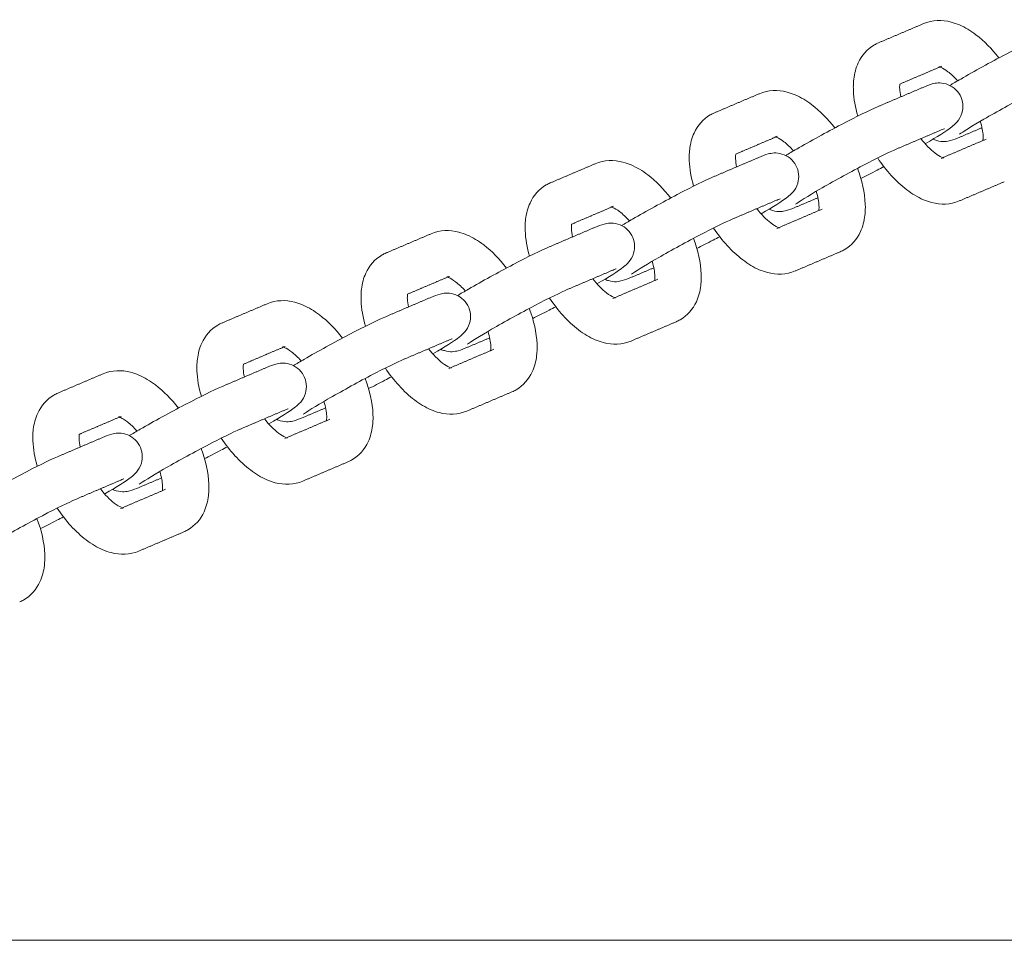
# Model space of a CAD drawing. Units: millimetres. Extents: x -5344 to 5606, y -3671 to 3695.
# Drawn here: x -608 to -439, y 76 to 234 of the extents above; entities that cross this region are included whole.
import ezdxf

# ---------------------------------------------------------------- set-up
doc = ezdxf.new("R2010")
doc.units = ezdxf.units.MM
doc.layers.add('SuperStructure', color=7, linetype='Continuous', lineweight=35, true_color=0x000000)

msp = doc.modelspace()

# ---------------------------------------------------------------- linework, layer by layer
at = {"layer": 'SuperStructure', "lineweight": 13}
for points, degree in [([(-460.43, 229.97), (-456.57, 231.62), (-452.7, 233.26)], 2), ([(-449.59, 225.96), (-453.17, 224.44), (-456.75, 222.91)], 2), ([(-450.05, 225.87), (-450.05, 225.88), (-449.86, 225.85), (-449.59, 225.96)], 3), ([(-488.55, 217.97), (-484.69, 219.62), (-480.83, 221.26)], 2), ([(-460.5, 219.05), (-456.64, 220.7), (-452.78, 222.34)], 2), ([(-449.67, 215.04), (-453.53, 213.4), (-457.39, 211.75)], 2), ([(-449.13, 215.25), (-449.16, 215.24), (-449.41, 215.16), (-449.67, 215.04)], 3), ([(-442.67, 215.43), (-444.59, 214.61), (-446.5, 213.8)], 2), ([(-477.72, 213.96), (-481.3, 212.44), (-484.88, 210.91)], 2), ([(-478.18, 213.88), (-478.18, 213.88), (-477.99, 213.85), (-477.72, 213.96)], 3), ([(-449.38, 210.31), (-445.68, 211.89), (-441.97, 213.47)], 2), ([(-488.63, 207.05), (-484.77, 208.7), (-480.91, 210.34)], 2), ([(-449.23, 210.27), (-449.23, 210.27), (-449.42, 210.29), (-449.69, 210.18)], 3), ([(-516.68, 205.97), (-512.82, 207.62), (-508.96, 209.26)], 2), ([(-438.86, 206.17), (-442.72, 204.52), (-446.58, 202.88)], 2), ([(-477.8, 203.04), (-481.66, 201.4), (-485.52, 199.75)], 2), ([(-477.25, 203.26), (-477.25, 203.25), (-477.51, 203.17), (-477.8, 203.04)], 3), ([(-470.8, 203.43), (-472.72, 202.61), (-474.63, 201.8)], 2), ([(-505.84, 201.96), (-509.42, 200.44), (-513, 198.91)], 2), ([(-506.31, 201.88), (-506.3, 201.88), (-506.12, 201.85), (-505.84, 201.96)], 3), ([(-477.51, 198.31), (-473.8, 199.89), (-470.1, 201.47)], 2), ([(-516.76, 195.05), (-512.9, 196.7), (-509.04, 198.35)], 2), ([(-477.36, 198.27), (-477.36, 198.27), (-477.55, 198.29), (-477.82, 198.18)], 3), ([(-544.81, 193.97), (-540.95, 195.62), (-537.09, 197.26)], 2), ([(-466.98, 194.17), (-470.84, 192.53), (-474.7, 190.88)], 2), ([(-505.92, 191.04), (-509.78, 189.4), (-513.64, 187.75)], 2), ([(-505.38, 191.26), (-505.37, 191.25), (-505.64, 191.17), (-505.92, 191.04)], 3), ([(-498.93, 191.43), (-500.84, 190.61), (-502.75, 189.8)], 2), ([(-533.97, 189.96), (-537.55, 188.44), (-541.13, 186.91)], 2), ([(-534.43, 189.88), (-534.43, 189.88), (-534.24, 189.85), (-533.97, 189.96)], 3), ([(-505.64, 186.31), (-501.93, 187.89), (-498.23, 189.47)], 2), ([(-544.89, 183.05), (-541.03, 184.7), (-537.17, 186.35)], 2), ([(-505.49, 186.27), (-505.49, 186.27), (-505.67, 186.3), (-505.95, 186.18)], 3), ([(-572.94, 181.97), (-569.07, 183.62), (-565.21, 185.26)], 2), ([(-495.11, 182.17), (-498.97, 180.53), (-502.83, 178.88)], 2), ([(-534.05, 179.04), (-537.91, 177.4), (-541.77, 175.75)], 2), ([(-533.5, 179.26), (-533.5, 179.25), (-533.76, 179.17), (-534.05, 179.04)], 3), ([(-527.06, 179.43), (-528.97, 178.61), (-530.88, 177.8)], 2), ([(-562.1, 177.96), (-565.68, 176.44), (-569.26, 174.91)], 2), ([(-562.56, 177.88), (-562.56, 177.88), (-562.37, 177.85), (-562.1, 177.96)], 3), ([(-533.76, 174.31), (-530.06, 175.89), (-526.35, 177.47)], 2), ([(-573.01, 171.05), (-569.15, 172.7), (-565.29, 174.35)], 2), ([(-533.61, 174.27), (-533.61, 174.27), (-533.8, 174.3), (-534.07, 174.18)], 3), ([(-601.06, 169.97), (-597.2, 171.62), (-593.34, 173.26)], 2), ([(-523.24, 170.17), (-527.1, 168.53), (-530.96, 166.88)], 2), ([(-561.63, 167.26), (-561.63, 167.25), (-561.89, 167.17), (-562.18, 167.05)], 3), ([(-555.18, 167.43), (-557.09, 166.61), (-559.01, 165.8)], 2), ([(-590.23, 165.96), (-593.81, 164.44), (-597.39, 162.91)], 2), ([(-590.69, 165.88), (-590.69, 165.88), (-590.5, 165.85), (-590.23, 165.96)], 3), ([(-562.18, 167.05), (-566.04, 165.4), (-569.9, 163.75)], 2), ([(-561.89, 162.31), (-558.19, 163.89), (-554.48, 165.47)], 2), ([(-601.14, 159.05), (-597.28, 160.7), (-593.42, 162.35)], 2), ([(-561.74, 162.27), (-561.74, 162.27), (-561.93, 162.3), (-562.2, 162.18)], 3), ([(-551.36, 158.17), (-555.23, 156.53), (-559.09, 154.88)], 2), ([(-583.31, 155.43), (-585.22, 154.61), (-587.14, 153.8)], 2), ([(-590.3, 155.05), (-594.17, 153.4), (-598.03, 151.75)], 2), ([(-589.76, 155.26), (-589.76, 155.25), (-590.02, 155.17), (-590.3, 155.05)], 3), ([(-590.02, 150.31), (-586.31, 151.89), (-582.61, 153.47)], 2), ([(-589.87, 150.27), (-589.87, 150.27), (-590.06, 150.3), (-590.33, 150.18)], 3), ([(-579.49, 146.17), (-583.35, 144.53), (-587.21, 142.88)], 2)]:
    msp.add_open_spline(points, degree=degree, dxfattribs=at)
for points, knots in [([(-452.7, 233.26), (-451.18, 233.91), (-449.54, 233.94), (-447.97, 233.53), (-447.49, 233.4), (-447.02, 233.24), (-446.55, 233.04), (-445.57, 232.62), (-444.62, 232.04), (-443.71, 231.35), (-442.29, 230.27), (-440.97, 228.93), (-439.78, 227.38)], [0, 0, 0, 0, 0.2405062, 0.2405062, 0.2405062, 0.3139755, 0.3139755, 0.3139755, 0.4695886, 0.4695886, 0.4695886, 0.7112119, 0.7112119, 0.7112119, 0.7112119]), ([(-463.97, 217.42), (-464.41, 218.9), (-464.67, 220.37), (-464.72, 221.79), (-464.73, 222.07), (-464.74, 222.35), (-464.72, 223.01), (-464.7, 223.38), (-464.65, 223.75), (-464.54, 224.72), (-464.3, 225.65), (-463.9, 226.52), (-463.3, 227.8), (-462.38, 228.9), (-461.12, 229.62)], [1.1109294, 1.1109294, 1.1109294, 1.1109294, 1.3104403, 1.3104403, 1.3104403, 1.3500135, 1.3500135, 1.4040882, 1.4040882, 1.4040882, 1.5461464, 1.5461464, 1.5461464, 1.755585, 1.755585, 1.755585, 1.755585]), ([(-461.12, 229.62), (-461.01, 229.68), (-460.91, 229.74), (-460.67, 229.86), (-460.55, 229.92), (-460.43, 229.97)], [0, 0, 0, 0, 0.01810143, 0.01810143, 0.03786351, 0.03786351, 0.03786351, 0.03786351]), ([(-448.2, 222.67), (-447.65, 223), (-447.03, 223.36), (-446.32, 223.77), (-443.98, 225.12), (-441.24, 226.63), (-438.64, 227.98), (-435.99, 229.37), (-433.88, 230.41), (-432.38, 231.05)], [0.5614753, 0.5614753, 0.5614753, 0.5614753, 0.6637898, 0.6637898, 0.6637898, 1.02748, 1.02748, 1.02748, 1.3926224, 1.3926224, 1.3926224, 1.3926224]), ([(-446.86, 223.46), (-447.42, 224.09), (-447.99, 224.63), (-448.52, 225.03), (-448.98, 225.39), (-449.4, 225.62), (-449.68, 225.74), (-449.77, 225.78), (-449.84, 225.81), (-449.9, 225.83)], [0.7792736, 0.7792736, 0.7792736, 0.7792736, 0.8953821, 0.8953821, 0.8953821, 0.9964635, 0.9964635, 0.9964635, 1.0258694, 1.0258694, 1.0258694, 1.0258694]), ([(-456.76, 222.9), (-456.76, 222.88), (-456.77, 222.85), (-456.77, 222.81), (-456.78, 222.71), (-456.79, 222.59), (-456.8, 222.34), (-456.8, 222.22), (-456.79, 222.1), (-456.78, 221.7), (-456.71, 221.23), (-456.6, 220.72)], [0.227909, 0.227909, 0.227909, 0.227909, 0.2381796, 0.2381796, 0.2381796, 0.2724688, 0.2724688, 0.2979854, 0.2979854, 0.2979854, 0.3816839, 0.3816839, 0.3816839, 0.3816839]), ([(-452.78, 222.34), (-452.29, 222.55), (-451.68, 222.8), (-450.61, 223.08), (-449.89, 223.23), (-448.84, 222.92), (-447.83, 222.62), (-446.96, 221.93), (-446.45, 220.98)], [0, 0, 0, 0, 0.1181495, 0.1181495, 0.2601007, 0.2601007, 0.2601007, 0.389743, 0.389743, 0.389743, 0.389743]), ([(-429.26, 223.75), (-430.35, 223.29), (-432.54, 222.21), (-434.97, 220.95), (-437.45, 219.65), (-440.12, 218.18), (-442.35, 216.9), (-444.27, 215.79), (-446.15, 214.59), (-446.52, 214.33)], [0, 0, 0, 0, 0.350574, 0.350574, 0.350574, 0.701999, 0.701999, 0.701999, 1.037102, 1.037102, 1.037102, 1.037102]), ([(-480.83, 221.26), (-479.31, 221.91), (-477.66, 221.94), (-476.1, 221.53), (-475.62, 221.4), (-475.14, 221.24), (-474.68, 221.04), (-473.7, 220.62), (-472.75, 220.05), (-471.84, 219.35), (-470.42, 218.27), (-469.1, 216.93), (-467.91, 215.38)], [0, 0, 0, 0, 0.2405062, 0.2405062, 0.2405062, 0.3139755, 0.3139755, 0.3139755, 0.4695886, 0.4695886, 0.4695886, 0.7112119, 0.7112119, 0.7112119, 0.7112119]), ([(-446.45, 220.98), (-445.93, 220.04), (-445.83, 218.93), (-446.13, 217.93), (-446.31, 217.32), (-446.63, 216.81), (-447.3, 216.01), (-447.6, 215.78), (-447.86, 215.58), (-448.96, 214.72), (-450.2, 213.97), (-452.41, 212.69)], [0, 0, 0, 0, 0.1296429, 0.1296429, 0.1296429, 0.2096114, 0.2096114, 0.296767, 0.296767, 0.296767, 0.6366081, 0.6366081, 0.6366081, 0.6366081]), ([(-489.25, 217.62), (-489.14, 217.68), (-489.03, 217.74), (-488.8, 217.86), (-488.68, 217.92), (-488.55, 217.97)], [0, 0, 0, 0, 0.01810143, 0.01810143, 0.03786351, 0.03786351, 0.03786351, 0.03786351]), ([(-476.33, 210.67), (-475.78, 211), (-475.16, 211.36), (-474.44, 211.77), (-472.11, 213.12), (-469.36, 214.63), (-466.77, 215.98), (-464.11, 217.37), (-462.01, 218.41), (-460.5, 219.05)], [0.561263, 0.561263, 0.561263, 0.561263, 0.6637898, 0.6637898, 0.6637898, 1.02748, 1.02748, 1.02748, 1.3926224, 1.3926224, 1.3926224, 1.3926224]), ([(-492.1, 205.42), (-492.54, 206.9), (-492.8, 208.37), (-492.85, 209.79), (-492.86, 210.07), (-492.86, 210.35), (-492.85, 211.01), (-492.82, 211.38), (-492.78, 211.75), (-492.67, 212.72), (-492.42, 213.65), (-492.02, 214.52), (-491.43, 215.8), (-490.5, 216.9), (-489.25, 217.62)], [1.1109294, 1.1109294, 1.1109294, 1.1109294, 1.3104403, 1.3104403, 1.3104403, 1.3500135, 1.3500135, 1.4040882, 1.4040882, 1.4040882, 1.5461464, 1.5461464, 1.5461464, 1.755585, 1.755585, 1.755585, 1.755585]), ([(-442.52, 213.24), (-442.52, 213.27), (-442.51, 213.3), (-442.51, 213.33), (-442.5, 213.43), (-442.49, 213.55), (-442.48, 213.8), (-442.48, 213.92), (-442.49, 214.04), (-442.52, 214.71), (-442.68, 215.58), (-442.97, 216.54)], [0.228307, 0.228307, 0.228307, 0.228307, 0.2381796, 0.2381796, 0.2381796, 0.2724688, 0.2724688, 0.2979854, 0.2979854, 0.2979854, 0.438582, 0.438582, 0.438582, 0.438582]), ([(-474.99, 211.46), (-475.55, 212.09), (-476.12, 212.63), (-476.64, 213.03), (-477.11, 213.39), (-477.52, 213.62), (-477.81, 213.74), (-477.9, 213.78), (-477.97, 213.81), (-478.03, 213.83)], [0.7792736, 0.7792736, 0.7792736, 0.7792736, 0.8953821, 0.8953821, 0.8953821, 0.9964635, 0.9964635, 0.9964635, 1.0258694, 1.0258694, 1.0258694, 1.0258694]), ([(-453.15, 213.56), (-452.36, 212.54), (-451.52, 211.68), (-450.77, 211.11), (-450.3, 210.75), (-449.88, 210.52), (-449.6, 210.4), (-449.34, 210.29), (-449.23, 210.27), (-449.23, 210.27)], [0.7289302, 0.7289302, 0.7289302, 0.7289302, 0.8953821, 0.8953821, 0.8953821, 0.9964635, 0.9964635, 0.9964635, 1.0808279, 1.0808279, 1.0808279, 1.0808279]), ([(-446.5, 213.8), (-446.99, 213.59), (-447.6, 213.35), (-448.68, 213.07), (-449.39, 212.91), (-450.44, 213.23), (-450.66, 213.29), (-450.87, 213.37), (-451.07, 213.47)], [0, 0, 0, 0, 0.1181495, 0.1181495, 0.2601007, 0.2601007, 0.2601007, 0.2880419, 0.2880419, 0.2880419, 0.2880419]), ([(-480.91, 210.34), (-480.42, 210.55), (-479.81, 210.8), (-478.73, 211.08), (-478.02, 211.23), (-476.97, 210.92), (-475.96, 210.62), (-475.09, 209.93), (-474.58, 208.98)], [0, 0, 0, 0, 0.1181495, 0.1181495, 0.2601007, 0.2601007, 0.2601007, 0.389743, 0.389743, 0.389743, 0.389743]), ([(-457.39, 211.75), (-458.47, 211.29), (-460.67, 210.21), (-463.09, 208.95), (-465.58, 207.65), (-468.25, 206.18), (-470.48, 204.9), (-472.4, 203.79), (-474.27, 202.59), (-474.64, 202.33)], [0, 0, 0, 0, 0.350574, 0.350574, 0.350574, 0.701999, 0.701999, 0.701999, 1.037102, 1.037102, 1.037102, 1.037102]), ([(-508.96, 209.26), (-507.44, 209.91), (-505.79, 209.94), (-504.22, 209.53), (-503.74, 209.4), (-503.27, 209.24), (-502.81, 209.04), (-501.83, 208.62), (-500.88, 208.05), (-499.97, 207.35), (-498.55, 206.27), (-497.23, 204.92), (-496.04, 203.38)], [0, 0, 0, 0, 0.2405062, 0.2405062, 0.2405062, 0.3139755, 0.3139755, 0.3139755, 0.4695886, 0.4695886, 0.4695886, 0.7112753, 0.7112753, 0.7112753, 0.7112753]), ([(-484.89, 210.9), (-484.89, 210.88), (-484.89, 210.85), (-484.9, 210.81), (-484.91, 210.71), (-484.92, 210.59), (-484.93, 210.34), (-484.92, 210.22), (-484.92, 210.1), (-484.9, 209.7), (-484.84, 209.23), (-484.73, 208.72)], [0.227909, 0.227909, 0.227909, 0.227909, 0.2381796, 0.2381796, 0.2381796, 0.2724688, 0.2724688, 0.2979854, 0.2979854, 0.2979854, 0.381553, 0.381553, 0.381553, 0.381553]), ([(-446.58, 202.88), (-448.1, 202.23), (-449.75, 202.21), (-451.31, 202.61), (-451.79, 202.74), (-452.27, 202.9), (-452.73, 203.1), (-453.71, 203.52), (-454.66, 204.1), (-455.57, 204.79), (-457.43, 206.2), (-459.12, 208.07), (-460.56, 210.24)], [0, 0, 0, 0, 0.2405062, 0.2405062, 0.2405062, 0.3139755, 0.3139755, 0.3139755, 0.4695886, 0.4695886, 0.4695886, 0.785915, 0.785915, 0.785915, 0.785915]), ([(-474.58, 208.98), (-474.06, 208.04), (-473.96, 206.93), (-474.26, 205.93), (-474.44, 205.32), (-474.75, 204.81), (-475.42, 204.02), (-475.73, 203.78), (-475.98, 203.58), (-477.09, 202.72), (-478.33, 201.97), (-480.55, 200.68)], [0, 0, 0, 0, 0.1296429, 0.1296429, 0.1296429, 0.2096114, 0.2096114, 0.296767, 0.296767, 0.296767, 0.6370838, 0.6370838, 0.6370838, 0.6370838]), ([(-464.02, 208.46), (-463.23, 206.39), (-462.76, 204.32), (-462.69, 202.35), (-462.67, 202.07), (-462.67, 201.79), (-462.69, 201.13), (-462.71, 200.76), (-462.76, 200.39), (-462.87, 199.43), (-463.11, 198.49), (-463.51, 197.62), (-464.1, 196.34), (-465.03, 195.24), (-466.29, 194.52)], [1.0334449, 1.0334449, 1.0334449, 1.0334449, 1.3104403, 1.3104403, 1.3104403, 1.3500135, 1.3500135, 1.4040882, 1.4040882, 1.4040882, 1.5461464, 1.5461464, 1.5461464, 1.755585, 1.755585, 1.755585, 1.755585]), ([(-459.5, 208.76), (-459.88, 208.56), (-460.26, 208.36), (-460.64, 208.16), (-461.65, 207.63), (-462.58, 207.15), (-463.43, 206.73)], [0.9744548, 0.9744548, 0.9744548, 0.9744548, 1.02748, 1.02748, 1.02748, 1.1663934, 1.1663934, 1.1663934, 1.1663934]), ([(-517.38, 205.62), (-517.27, 205.68), (-517.16, 205.74), (-516.93, 205.86), (-516.81, 205.92), (-516.68, 205.97)], [0, 0, 0, 0, 0.01810143, 0.01810143, 0.03786351, 0.03786351, 0.03786351, 0.03786351]), ([(-504.45, 198.68), (-503.91, 199), (-503.29, 199.36), (-502.57, 199.77), (-500.23, 201.12), (-497.49, 202.63), (-494.9, 203.98), (-492.24, 205.37), (-490.14, 206.41), (-488.63, 207.05)], [0.5616854, 0.5616854, 0.5616854, 0.5616854, 0.6637898, 0.6637898, 0.6637898, 1.02748, 1.02748, 1.02748, 1.3926224, 1.3926224, 1.3926224, 1.3926224]), ([(-520.23, 193.42), (-520.66, 194.9), (-520.92, 196.37), (-520.98, 197.79), (-520.99, 198.07), (-520.99, 198.35), (-520.98, 199.01), (-520.95, 199.38), (-520.91, 199.75), (-520.79, 200.72), (-520.55, 201.65), (-520.15, 202.52), (-519.56, 203.8), (-518.63, 204.9), (-517.38, 205.62)], [1.1111559, 1.1111559, 1.1111559, 1.1111559, 1.3104403, 1.3104403, 1.3104403, 1.3500135, 1.3500135, 1.4040882, 1.4040882, 1.4040882, 1.5461464, 1.5461464, 1.5461464, 1.755585, 1.755585, 1.755585, 1.755585]), ([(-470.65, 201.24), (-470.65, 201.27), (-470.64, 201.3), (-470.64, 201.33), (-470.63, 201.43), (-470.62, 201.55), (-470.61, 201.8), (-470.61, 201.92), (-470.62, 202.04), (-470.64, 202.71), (-470.81, 203.58), (-471.09, 204.54)], [0.228307, 0.228307, 0.228307, 0.228307, 0.2381796, 0.2381796, 0.2381796, 0.2724688, 0.2724688, 0.2979854, 0.2979854, 0.2979854, 0.438582, 0.438582, 0.438582, 0.438582]), ([(-503.11, 199.46), (-503.68, 200.09), (-504.24, 200.63), (-504.77, 201.03), (-505.24, 201.39), (-505.65, 201.62), (-505.94, 201.74), (-506.03, 201.78), (-506.1, 201.81), (-506.15, 201.83)], [0.7792736, 0.7792736, 0.7792736, 0.7792736, 0.8953821, 0.8953821, 0.8953821, 0.9964635, 0.9964635, 0.9964635, 1.0258694, 1.0258694, 1.0258694, 1.0258694]), ([(-481.28, 201.56), (-480.49, 200.54), (-479.65, 199.68), (-478.89, 199.11), (-478.43, 198.75), (-478.01, 198.52), (-477.73, 198.4), (-477.47, 198.29), (-477.36, 198.27), (-477.36, 198.27)], [0.7290095, 0.7290095, 0.7290095, 0.7290095, 0.8953821, 0.8953821, 0.8953821, 0.9964635, 0.9964635, 0.9964635, 1.0808279, 1.0808279, 1.0808279, 1.0808279]), ([(-474.63, 201.8), (-475.12, 201.59), (-475.73, 201.35), (-476.8, 201.07), (-477.52, 200.91), (-478.57, 201.23), (-478.79, 201.29), (-479, 201.37), (-479.2, 201.47)], [0, 0, 0, 0, 0.1181495, 0.1181495, 0.2601007, 0.2601007, 0.2601007, 0.2879253, 0.2879253, 0.2879253, 0.2879253]), ([(-509.04, 198.35), (-508.55, 198.55), (-507.93, 198.8), (-506.86, 199.08), (-506.15, 199.23), (-505.09, 198.92), (-504.09, 198.62), (-503.21, 197.93), (-502.7, 196.98)], [0, 0, 0, 0, 0.1181495, 0.1181495, 0.2601007, 0.2601007, 0.2601007, 0.389743, 0.389743, 0.389743, 0.389743]), ([(-485.52, 199.75), (-486.6, 199.29), (-488.8, 198.21), (-491.22, 196.95), (-493.71, 195.65), (-496.38, 194.18), (-498.6, 192.9), (-500.53, 191.79), (-502.4, 190.59), (-502.77, 190.33)], [0, 0, 0, 0, 0.350574, 0.350574, 0.350574, 0.701999, 0.701999, 0.701999, 1.037102, 1.037102, 1.037102, 1.037102]), ([(-537.09, 197.26), (-535.56, 197.91), (-533.92, 197.94), (-532.35, 197.53), (-531.87, 197.4), (-531.4, 197.24), (-530.93, 197.04), (-529.96, 196.62), (-529.01, 196.05), (-528.09, 195.35), (-526.68, 194.27), (-525.35, 192.93), (-524.16, 191.38)], [0, 0, 0, 0, 0.2405062, 0.2405062, 0.2405062, 0.3139755, 0.3139755, 0.3139755, 0.4695886, 0.4695886, 0.4695886, 0.7112119, 0.7112119, 0.7112119, 0.7112119]), ([(-513.01, 198.9), (-513.02, 198.88), (-513.02, 198.85), (-513.03, 198.81), (-513.04, 198.71), (-513.05, 198.59), (-513.05, 198.34), (-513.05, 198.22), (-513.05, 198.1), (-513.03, 197.7), (-512.97, 197.23), (-512.86, 196.72)], [0.2281053, 0.2281053, 0.2281053, 0.2281053, 0.2381796, 0.2381796, 0.2381796, 0.2724688, 0.2724688, 0.2979854, 0.2979854, 0.2979854, 0.3816839, 0.3816839, 0.3816839, 0.3816839]), ([(-474.7, 190.88), (-476.23, 190.23), (-477.87, 190.21), (-479.44, 190.61), (-479.92, 190.74), (-480.39, 190.9), (-480.86, 191.1), (-481.84, 191.52), (-482.79, 192.1), (-483.7, 192.79), (-485.55, 194.2), (-487.25, 196.07), (-488.69, 198.24)], [0, 0, 0, 0, 0.2405062, 0.2405062, 0.2405062, 0.3139755, 0.3139755, 0.3139755, 0.4695886, 0.4695886, 0.4695886, 0.785915, 0.785915, 0.785915, 0.785915]), ([(-502.7, 196.98), (-502.19, 196.04), (-502.09, 194.93), (-502.39, 193.93), (-502.57, 193.32), (-502.88, 192.81), (-503.55, 192.02), (-503.85, 191.78), (-504.11, 191.58), (-505.22, 190.72), (-506.45, 189.97), (-508.67, 188.69)], [0, 0, 0, 0, 0.1296429, 0.1296429, 0.1296429, 0.2096114, 0.2096114, 0.296767, 0.296767, 0.296767, 0.6367839, 0.6367839, 0.6367839, 0.6367839]), ([(-492.15, 196.46), (-491.36, 194.39), (-490.89, 192.32), (-490.81, 190.35), (-490.8, 190.07), (-490.8, 189.79), (-490.81, 189.13), (-490.84, 188.76), (-490.88, 188.39), (-491, 187.43), (-491.24, 186.49), (-491.64, 185.62), (-492.23, 184.34), (-493.16, 183.24), (-494.41, 182.52)], [1.0334449, 1.0334449, 1.0334449, 1.0334449, 1.3104403, 1.3104403, 1.3104403, 1.3500135, 1.3500135, 1.4040882, 1.4040882, 1.4040882, 1.5461464, 1.5461464, 1.5461464, 1.755585, 1.755585, 1.755585, 1.755585]), ([(-487.62, 196.76), (-488.01, 196.56), (-488.39, 196.36), (-488.77, 196.16), (-489.78, 195.63), (-490.71, 195.15), (-491.55, 194.73)], [0.9743746, 0.9743746, 0.9743746, 0.9743746, 1.02748, 1.02748, 1.02748, 1.1662976, 1.1662976, 1.1662976, 1.1662976]), ([(-532.58, 186.68), (-532.03, 187), (-531.41, 187.36), (-530.7, 187.77), (-528.36, 189.12), (-525.62, 190.63), (-523.03, 191.98), (-520.37, 193.37), (-518.26, 194.41), (-516.76, 195.05)], [0.5617904, 0.5617904, 0.5617904, 0.5617904, 0.6637898, 0.6637898, 0.6637898, 1.02748, 1.02748, 1.02748, 1.3926224, 1.3926224, 1.3926224, 1.3926224]), ([(-466.29, 194.52), (-466.39, 194.46), (-466.5, 194.4), (-466.74, 194.28), (-466.86, 194.23), (-466.98, 194.17)], [0, 0, 0, 0, 0.01810143, 0.01810143, 0.03786351, 0.03786351, 0.03786351, 0.03786351]), ([(-548.36, 181.42), (-548.79, 182.9), (-549.05, 184.37), (-549.11, 185.79), (-549.12, 186.07), (-549.12, 186.35), (-549.1, 187.01), (-549.08, 187.38), (-549.03, 187.75), (-548.92, 188.72), (-548.68, 189.65), (-548.28, 190.52), (-547.69, 191.8), (-546.76, 192.9), (-545.5, 193.62)], [1.1110794, 1.1110794, 1.1110794, 1.1110794, 1.3104403, 1.3104403, 1.3104403, 1.3500135, 1.3500135, 1.4040882, 1.4040882, 1.4040882, 1.5461464, 1.5461464, 1.5461464, 1.755585, 1.755585, 1.755585, 1.755585]), ([(-545.5, 193.62), (-545.4, 193.68), (-545.29, 193.74), (-545.06, 193.86), (-544.93, 193.92), (-544.81, 193.97)], [0, 0, 0, 0, 0.01810143, 0.01810143, 0.03786351, 0.03786351, 0.03786351, 0.03786351]), ([(-498.78, 189.24), (-498.77, 189.27), (-498.77, 189.3), (-498.77, 189.33), (-498.75, 189.43), (-498.74, 189.56), (-498.74, 189.8), (-498.74, 189.92), (-498.74, 190.04), (-498.77, 190.71), (-498.93, 191.58), (-499.22, 192.54)], [0.228307, 0.228307, 0.228307, 0.228307, 0.2381796, 0.2381796, 0.2381796, 0.2724688, 0.2724688, 0.2979854, 0.2979854, 0.2979854, 0.438582, 0.438582, 0.438582, 0.438582]), ([(-531.24, 187.46), (-531.8, 188.09), (-532.37, 188.63), (-532.9, 189.03), (-533.37, 189.39), (-533.78, 189.62), (-534.06, 189.74), (-534.15, 189.78), (-534.23, 189.81), (-534.28, 189.83)], [0.7792736, 0.7792736, 0.7792736, 0.7792736, 0.8953821, 0.8953821, 0.8953821, 0.9964635, 0.9964635, 0.9964635, 1.0258694, 1.0258694, 1.0258694, 1.0258694]), ([(-509.41, 189.56), (-508.61, 188.54), (-507.78, 187.68), (-507.02, 187.11), (-506.55, 186.75), (-506.14, 186.52), (-505.86, 186.4), (-505.59, 186.29), (-505.49, 186.27), (-505.49, 186.27)], [0.7289302, 0.7289302, 0.7289302, 0.7289302, 0.8953821, 0.8953821, 0.8953821, 0.9964635, 0.9964635, 0.9964635, 1.0808279, 1.0808279, 1.0808279, 1.0808279]), ([(-502.75, 189.8), (-503.25, 189.59), (-503.86, 189.35), (-504.93, 189.07), (-505.64, 188.91), (-506.7, 189.23), (-506.92, 189.29), (-507.13, 189.37), (-507.33, 189.47)], [0, 0, 0, 0, 0.1181495, 0.1181495, 0.2601007, 0.2601007, 0.2601007, 0.2880419, 0.2880419, 0.2880419, 0.2880419]), ([(-513.64, 187.75), (-514.73, 187.29), (-516.93, 186.21), (-519.35, 184.95), (-521.83, 183.65), (-524.5, 182.18), (-526.73, 180.9), (-528.65, 179.79), (-530.53, 178.59), (-530.9, 178.33)], [0, 0, 0, 0, 0.350574, 0.350574, 0.350574, 0.701999, 0.701999, 0.701999, 1.037102, 1.037102, 1.037102, 1.037102]), ([(-565.21, 185.26), (-563.69, 185.91), (-562.04, 185.94), (-560.48, 185.53), (-560, 185.4), (-559.52, 185.24), (-559.06, 185.04), (-558.08, 184.62), (-557.13, 184.05), (-556.22, 183.35), (-554.8, 182.27), (-553.48, 180.93), (-552.29, 179.38)], [0, 0, 0, 0, 0.2405062, 0.2405062, 0.2405062, 0.3139755, 0.3139755, 0.3139755, 0.4695886, 0.4695886, 0.4695886, 0.7112119, 0.7112119, 0.7112119, 0.7112119]), ([(-541.14, 186.91), (-541.14, 186.88), (-541.15, 186.85), (-541.15, 186.82), (-541.16, 186.71), (-541.17, 186.59), (-541.18, 186.34), (-541.18, 186.22), (-541.17, 186.1), (-541.16, 185.7), (-541.09, 185.23), (-540.98, 184.72)], [0.227909, 0.227909, 0.227909, 0.227909, 0.2381796, 0.2381796, 0.2381796, 0.2724688, 0.2724688, 0.2979854, 0.2979854, 0.2979854, 0.3816839, 0.3816839, 0.3816839, 0.3816839]), ([(-537.17, 186.35), (-536.67, 186.56), (-536.06, 186.8), (-534.99, 187.08), (-534.28, 187.23), (-533.22, 186.92), (-532.21, 186.62), (-531.34, 185.93), (-530.83, 184.98)], [0, 0, 0, 0, 0.1181495, 0.1181495, 0.2601007, 0.2601007, 0.2601007, 0.389743, 0.389743, 0.389743, 0.389743]), ([(-502.83, 178.88), (-504.36, 178.23), (-506, 178.21), (-507.57, 178.61), (-508.05, 178.74), (-508.52, 178.9), (-508.98, 179.1), (-509.96, 179.52), (-510.91, 180.1), (-511.83, 180.79), (-513.68, 182.2), (-515.37, 184.08), (-516.82, 186.24)], [0, 0, 0, 0, 0.2405062, 0.2405062, 0.2405062, 0.3139755, 0.3139755, 0.3139755, 0.4695886, 0.4695886, 0.4695886, 0.785915, 0.785915, 0.785915, 0.785915]), ([(-530.83, 184.98), (-530.32, 184.04), (-530.22, 182.93), (-530.51, 181.93), (-530.7, 181.32), (-531.01, 180.81), (-531.68, 180.02), (-531.98, 179.78), (-532.24, 179.58), (-533.35, 178.72), (-534.58, 177.97), (-536.8, 176.69)], [0, 0, 0, 0, 0.1296429, 0.1296429, 0.1296429, 0.2096114, 0.2096114, 0.296767, 0.296767, 0.296767, 0.6367984, 0.6367984, 0.6367984, 0.6367984]), ([(-520.28, 184.46), (-519.49, 182.39), (-519.02, 180.32), (-518.94, 178.35), (-518.93, 178.07), (-518.93, 177.79), (-518.94, 177.13), (-518.97, 176.76), (-519.01, 176.39), (-519.13, 175.43), (-519.37, 174.49), (-519.77, 173.62), (-520.36, 172.34), (-521.29, 171.24), (-522.54, 170.52)], [1.0334449, 1.0334449, 1.0334449, 1.0334449, 1.3104403, 1.3104403, 1.3104403, 1.3500135, 1.3500135, 1.4040882, 1.4040882, 1.4040882, 1.5461464, 1.5461464, 1.5461464, 1.755585, 1.755585, 1.755585, 1.755585]), ([(-515.74, 184.76), (-516.13, 184.56), (-516.51, 184.36), (-516.89, 184.16), (-517.91, 183.63), (-518.84, 183.15), (-519.69, 182.73)], [0.9740983, 0.9740983, 0.9740983, 0.9740983, 1.02748, 1.02748, 1.02748, 1.1668216, 1.1668216, 1.1668216, 1.1668216]), ([(-560.71, 174.67), (-560.16, 175), (-559.54, 175.36), (-558.83, 175.77), (-556.49, 177.12), (-553.74, 178.63), (-551.15, 179.98), (-548.5, 181.37), (-546.39, 182.41), (-544.89, 183.05)], [0.5613506, 0.5613506, 0.5613506, 0.5613506, 0.6637898, 0.6637898, 0.6637898, 1.02748, 1.02748, 1.02748, 1.3926224, 1.3926224, 1.3926224, 1.3926224]), ([(-494.41, 182.52), (-494.52, 182.46), (-494.63, 182.4), (-494.86, 182.28), (-494.99, 182.23), (-495.11, 182.17)], [0, 0, 0, 0, 0.01810143, 0.01810143, 0.03786351, 0.03786351, 0.03786351, 0.03786351]), ([(-576.48, 169.42), (-576.92, 170.9), (-577.18, 172.37), (-577.23, 173.79), (-577.24, 174.07), (-577.25, 174.35), (-577.23, 175.01), (-577.21, 175.38), (-577.16, 175.75), (-577.05, 176.72), (-576.81, 177.65), (-576.41, 178.52), (-575.81, 179.8), (-574.89, 180.9), (-573.63, 181.62)], [1.1109787, 1.1109787, 1.1109787, 1.1109787, 1.3104403, 1.3104403, 1.3104403, 1.3500135, 1.3500135, 1.4040882, 1.4040882, 1.4040882, 1.5461464, 1.5461464, 1.5461464, 1.755585, 1.755585, 1.755585, 1.755585]), ([(-573.63, 181.62), (-573.52, 181.68), (-573.41, 181.74), (-573.18, 181.86), (-573.06, 181.92), (-572.94, 181.97)], [0, 0, 0, 0, 0.01810143, 0.01810143, 0.03786351, 0.03786351, 0.03786351, 0.03786351]), ([(-526.9, 177.24), (-526.9, 177.27), (-526.9, 177.3), (-526.89, 177.33), (-526.88, 177.43), (-526.87, 177.56), (-526.87, 177.8), (-526.87, 177.92), (-526.87, 178.04), (-526.9, 178.71), (-527.06, 179.58), (-527.35, 180.54)], [0.228307, 0.228307, 0.228307, 0.228307, 0.2381796, 0.2381796, 0.2381796, 0.2724688, 0.2724688, 0.2979854, 0.2979854, 0.2979854, 0.438582, 0.438582, 0.438582, 0.438582]), ([(-559.37, 175.46), (-559.93, 176.09), (-560.5, 176.63), (-561.03, 177.03), (-561.49, 177.39), (-561.91, 177.62), (-562.19, 177.74), (-562.28, 177.78), (-562.35, 177.81), (-562.41, 177.83)], [0.7792736, 0.7792736, 0.7792736, 0.7792736, 0.8953821, 0.8953821, 0.8953821, 0.9964635, 0.9964635, 0.9964635, 1.0258694, 1.0258694, 1.0258694, 1.0258694]), ([(-537.54, 177.56), (-536.74, 176.54), (-535.9, 175.68), (-535.15, 175.11), (-534.68, 174.75), (-534.27, 174.52), (-533.98, 174.4), (-533.72, 174.29), (-533.61, 174.27), (-533.61, 174.27)], [0.7289302, 0.7289302, 0.7289302, 0.7289302, 0.8953821, 0.8953821, 0.8953821, 0.9964635, 0.9964635, 0.9964635, 1.0808279, 1.0808279, 1.0808279, 1.0808279]), ([(-530.88, 177.8), (-531.37, 177.59), (-531.99, 177.35), (-533.06, 177.07), (-533.77, 176.91), (-534.83, 177.23), (-535.04, 177.29), (-535.25, 177.37), (-535.46, 177.47)], [0, 0, 0, 0, 0.1181495, 0.1181495, 0.2601007, 0.2601007, 0.2601007, 0.2880419, 0.2880419, 0.2880419, 0.2880419]), ([(-541.77, 175.75), (-542.85, 175.29), (-545.05, 174.22), (-547.48, 172.95), (-549.96, 171.65), (-552.63, 170.18), (-554.86, 168.9), (-556.78, 167.79), (-558.65, 166.59), (-559.02, 166.33)], [0, 0, 0, 0, 0.350574, 0.350574, 0.350574, 0.701999, 0.701999, 0.701999, 1.037102, 1.037102, 1.037102, 1.037102]), ([(-593.34, 173.26), (-591.82, 173.91), (-590.17, 173.94), (-588.6, 173.53), (-588.12, 173.4), (-587.65, 173.24), (-587.19, 173.04), (-586.21, 172.62), (-585.26, 172.05), (-584.35, 171.35), (-582.93, 170.27), (-581.61, 168.93), (-580.42, 167.38)], [0, 0, 0, 0, 0.2405062, 0.2405062, 0.2405062, 0.3139755, 0.3139755, 0.3139755, 0.4695886, 0.4695886, 0.4695886, 0.7112119, 0.7112119, 0.7112119, 0.7112119]), ([(-569.27, 174.91), (-569.27, 174.88), (-569.28, 174.85), (-569.28, 174.82), (-569.29, 174.71), (-569.3, 174.59), (-569.31, 174.34), (-569.31, 174.23), (-569.3, 174.1), (-569.29, 173.7), (-569.22, 173.23), (-569.11, 172.72)], [0.227909, 0.227909, 0.227909, 0.227909, 0.2381796, 0.2381796, 0.2381796, 0.2724688, 0.2724688, 0.2979854, 0.2979854, 0.2979854, 0.3816839, 0.3816839, 0.3816839, 0.3816839]), ([(-565.29, 174.35), (-564.8, 174.56), (-564.19, 174.8), (-563.12, 175.08), (-562.4, 175.23), (-561.35, 174.92), (-560.34, 174.62), (-559.47, 173.93), (-558.96, 172.99)], [0, 0, 0, 0, 0.1181495, 0.1181495, 0.2601007, 0.2601007, 0.2601007, 0.389743, 0.389743, 0.389743, 0.389743]), ([(-530.96, 166.88), (-532.48, 166.23), (-534.13, 166.21), (-535.7, 166.61), (-536.18, 166.74), (-536.65, 166.9), (-537.11, 167.1), (-538.09, 167.52), (-539.04, 168.1), (-539.95, 168.79), (-541.81, 170.2), (-543.5, 172.08), (-544.94, 174.24)], [0, 0, 0, 0, 0.2405062, 0.2405062, 0.2405062, 0.3139755, 0.3139755, 0.3139755, 0.4695886, 0.4695886, 0.4695886, 0.785915, 0.785915, 0.785915, 0.785915]), ([(-558.96, 172.99), (-558.44, 172.04), (-558.34, 170.93), (-558.64, 169.93), (-558.82, 169.32), (-559.14, 168.81), (-559.8, 168.02), (-560.11, 167.78), (-560.37, 167.58), (-561.47, 166.72), (-562.71, 165.97), (-564.93, 164.69)], [0, 0, 0, 0, 0.1296429, 0.1296429, 0.1296429, 0.2096114, 0.2096114, 0.296767, 0.296767, 0.296767, 0.6368175, 0.6368175, 0.6368175, 0.6368175]), ([(-548.41, 172.46), (-547.61, 170.39), (-547.14, 168.32), (-547.07, 166.35), (-547.06, 166.07), (-547.05, 165.79), (-547.07, 165.13), (-547.09, 164.76), (-547.14, 164.39), (-547.25, 163.43), (-547.49, 162.49), (-547.89, 161.62), (-548.49, 160.34), (-549.41, 159.25), (-550.67, 158.52)], [1.0334449, 1.0334449, 1.0334449, 1.0334449, 1.3104403, 1.3104403, 1.3104403, 1.3500135, 1.3500135, 1.4040882, 1.4040882, 1.4040882, 1.5461464, 1.5461464, 1.5461464, 1.755585, 1.755585, 1.755585, 1.755585]), ([(-543.87, 172.77), (-544.26, 172.56), (-544.64, 172.36), (-545.02, 172.16), (-546.03, 171.63), (-546.97, 171.15), (-547.82, 170.73)], [0.9741117, 0.9741117, 0.9741117, 0.9741117, 1.02748, 1.02748, 1.02748, 1.1667199, 1.1667199, 1.1667199, 1.1667199]), ([(-588.84, 162.67), (-588.29, 163), (-587.67, 163.36), (-586.95, 163.77), (-584.62, 165.12), (-581.87, 166.63), (-579.28, 167.98), (-576.62, 169.37), (-574.52, 170.41), (-573.01, 171.05)], [0.5613275, 0.5613275, 0.5613275, 0.5613275, 0.6637898, 0.6637898, 0.6637898, 1.02748, 1.02748, 1.02748, 1.3926224, 1.3926224, 1.3926224, 1.3926224]), ([(-522.54, 170.52), (-522.65, 170.46), (-522.76, 170.4), (-522.99, 170.28), (-523.11, 170.23), (-523.24, 170.17)], [0, 0, 0, 0, 0.01810143, 0.01810143, 0.03786351, 0.03786351, 0.03786351, 0.03786351]), ([(-604.61, 157.42), (-605.05, 158.9), (-605.3, 160.37), (-605.36, 161.79), (-605.37, 162.07), (-605.37, 162.35), (-605.36, 163.01), (-605.33, 163.38), (-605.29, 163.75), (-605.17, 164.72), (-604.93, 165.65), (-604.53, 166.52), (-603.94, 167.8), (-603.01, 168.9), (-601.76, 169.62)], [1.1109294, 1.1109294, 1.1109294, 1.1109294, 1.3104403, 1.3104403, 1.3104403, 1.3500135, 1.3500135, 1.4040882, 1.4040882, 1.4040882, 1.5461464, 1.5461464, 1.5461464, 1.755585, 1.755585, 1.755585, 1.755585]), ([(-601.76, 169.62), (-601.65, 169.68), (-601.54, 169.74), (-601.31, 169.86), (-601.19, 169.92), (-601.06, 169.97)], [0, 0, 0, 0, 0.01810143, 0.01810143, 0.03786351, 0.03786351, 0.03786351, 0.03786351]), ([(-555.03, 165.24), (-555.03, 165.27), (-555.02, 165.3), (-555.02, 165.33), (-555.01, 165.43), (-555, 165.56), (-554.99, 165.8), (-554.99, 165.92), (-555, 166.04), (-555.03, 166.71), (-555.19, 167.58), (-555.48, 168.54)], [0.228307, 0.228307, 0.228307, 0.228307, 0.2381796, 0.2381796, 0.2381796, 0.2724688, 0.2724688, 0.2979854, 0.2979854, 0.2979854, 0.438582, 0.438582, 0.438582, 0.438582]), ([(-587.49, 163.46), (-588.06, 164.09), (-588.63, 164.63), (-589.15, 165.03), (-589.62, 165.39), (-590.03, 165.62), (-590.32, 165.75), (-590.41, 165.78), (-590.48, 165.81), (-590.54, 165.83)], [0.7792736, 0.7792736, 0.7792736, 0.7792736, 0.8953821, 0.8953821, 0.8953821, 0.9964635, 0.9964635, 0.9964635, 1.0258694, 1.0258694, 1.0258694, 1.0258694]), ([(-565.66, 165.56), (-564.87, 164.54), (-564.03, 163.68), (-563.27, 163.11), (-562.81, 162.75), (-562.39, 162.52), (-562.11, 162.4), (-561.85, 162.29), (-561.74, 162.27), (-561.74, 162.27)], [0.7289302, 0.7289302, 0.7289302, 0.7289302, 0.8953821, 0.8953821, 0.8953821, 0.9964635, 0.9964635, 0.9964635, 1.0808279, 1.0808279, 1.0808279, 1.0808279]), ([(-559.01, 165.8), (-559.5, 165.59), (-560.11, 165.35), (-561.19, 165.07), (-561.9, 164.91), (-562.95, 165.23), (-563.17, 165.29), (-563.38, 165.37), (-563.58, 165.47)], [0, 0, 0, 0, 0.1181495, 0.1181495, 0.2601007, 0.2601007, 0.2601007, 0.2878128, 0.2878128, 0.2878128, 0.2878128]), ([(-569.9, 163.75), (-570.98, 163.29), (-573.18, 162.22), (-575.6, 160.95), (-578.09, 159.65), (-580.76, 158.18), (-582.98, 156.9), (-584.91, 155.79), (-586.78, 154.59), (-587.15, 154.33)], [0, 0, 0, 0, 0.350574, 0.350574, 0.350574, 0.701999, 0.701999, 0.701999, 1.037102, 1.037102, 1.037102, 1.037102]), ([(-597.39, 162.91), (-597.4, 162.88), (-597.4, 162.85), (-597.41, 162.82), (-597.42, 162.71), (-597.43, 162.59), (-597.43, 162.34), (-597.43, 162.23), (-597.43, 162.1), (-597.41, 161.7), (-597.35, 161.23), (-597.24, 160.72)], [0.227909, 0.227909, 0.227909, 0.227909, 0.2381796, 0.2381796, 0.2381796, 0.2724688, 0.2724688, 0.2979854, 0.2979854, 0.2979854, 0.3816839, 0.3816839, 0.3816839, 0.3816839]), ([(-593.42, 162.35), (-592.93, 162.56), (-592.31, 162.8), (-591.24, 163.08), (-590.53, 163.23), (-589.47, 162.92), (-588.47, 162.62), (-587.6, 161.93), (-587.08, 160.99)], [0, 0, 0, 0, 0.1181495, 0.1181495, 0.2601007, 0.2601007, 0.2601007, 0.389743, 0.389743, 0.389743, 0.389743]), ([(-559.09, 154.88), (-560.61, 154.23), (-562.26, 154.21), (-563.82, 154.61), (-564.3, 154.74), (-564.78, 154.9), (-565.24, 155.1), (-566.22, 155.52), (-567.17, 156.1), (-568.08, 156.79), (-569.94, 158.2), (-571.63, 160.08), (-573.07, 162.24)], [0, 0, 0, 0, 0.2405062, 0.2405062, 0.2405062, 0.3139755, 0.3139755, 0.3139755, 0.4695886, 0.4695886, 0.4695886, 0.785915, 0.785915, 0.785915, 0.785915]), ([(-587.08, 160.99), (-586.57, 160.04), (-586.47, 158.93), (-586.77, 157.93), (-586.95, 157.32), (-587.26, 156.81), (-587.93, 156.02), (-588.23, 155.78), (-588.49, 155.58), (-589.6, 154.72), (-590.84, 153.97), (-593.05, 152.69)], [0, 0, 0, 0, 0.1296429, 0.1296429, 0.1296429, 0.2096114, 0.2096114, 0.296767, 0.296767, 0.296767, 0.6367305, 0.6367305, 0.6367305, 0.6367305]), ([(-576.53, 160.46), (-575.74, 158.39), (-575.27, 156.32), (-575.19, 154.35), (-575.18, 154.07), (-575.18, 153.79), (-575.2, 153.13), (-575.22, 152.76), (-575.27, 152.39), (-575.38, 151.43), (-575.62, 150.49), (-576.02, 149.62), (-576.61, 148.34), (-577.54, 147.25), (-578.8, 146.52)], [1.0334449, 1.0334449, 1.0334449, 1.0334449, 1.3104403, 1.3104403, 1.3104403, 1.3500135, 1.3500135, 1.4040882, 1.4040882, 1.4040882, 1.5461464, 1.5461464, 1.5461464, 1.755585, 1.755585, 1.755585, 1.755585]), ([(-572, 160.77), (-572.38, 160.56), (-572.77, 160.36), (-573.15, 160.16), (-574.16, 159.63), (-575.09, 159.15), (-575.95, 158.73)], [0.9741293, 0.9741293, 0.9741293, 0.9741293, 1.02748, 1.02748, 1.02748, 1.1667787, 1.1667787, 1.1667787, 1.1667787]), ([(-616.97, 150.68), (-616.42, 151), (-615.8, 151.36), (-615.08, 151.77), (-612.74, 153.12), (-610, 154.63), (-607.41, 155.98), (-604.75, 157.37), (-602.65, 158.41), (-601.14, 159.05)], [0.5614327, 0.5614327, 0.5614327, 0.5614327, 0.6637898, 0.6637898, 0.6637898, 1.02748, 1.02748, 1.02748, 1.3926224, 1.3926224, 1.3926224, 1.3926224]), ([(-550.67, 158.52), (-550.78, 158.46), (-550.89, 158.4), (-551.12, 158.28), (-551.24, 158.23), (-551.36, 158.17)], [0, 0, 0, 0, 0.01810143, 0.01810143, 0.03786351, 0.03786351, 0.03786351, 0.03786351]), ([(-583.16, 153.24), (-583.16, 153.27), (-583.15, 153.3), (-583.15, 153.33), (-583.14, 153.43), (-583.13, 153.56), (-583.12, 153.8), (-583.12, 153.92), (-583.13, 154.04), (-583.15, 154.71), (-583.32, 155.58), (-583.6, 156.54)], [0.228307, 0.228307, 0.228307, 0.228307, 0.2381796, 0.2381796, 0.2381796, 0.2724688, 0.2724688, 0.2979854, 0.2979854, 0.2979854, 0.438582, 0.438582, 0.438582, 0.438582]), ([(-587.14, 153.8), (-587.63, 153.59), (-588.24, 153.35), (-589.31, 153.07), (-590.02, 152.92), (-591.08, 153.23), (-591.3, 153.29), (-591.5, 153.37), (-591.71, 153.47)], [0, 0, 0, 0, 0.1181495, 0.1181495, 0.2601007, 0.2601007, 0.2601007, 0.2878425, 0.2878425, 0.2878425, 0.2878425]), ([(-593.79, 153.56), (-593, 152.54), (-592.16, 151.68), (-591.4, 151.11), (-590.93, 150.75), (-590.52, 150.52), (-590.24, 150.4), (-589.98, 150.29), (-589.87, 150.27), (-589.87, 150.27)], [0.7289302, 0.7289302, 0.7289302, 0.7289302, 0.8953821, 0.8953821, 0.8953821, 0.9964635, 0.9964635, 0.9964635, 1.0808279, 1.0808279, 1.0808279, 1.0808279]), ([(-598.03, 151.75), (-599.11, 151.29), (-601.31, 150.22), (-603.73, 148.95), (-606.21, 147.65), (-608.89, 146.18), (-611.11, 144.9), (-613.04, 143.79), (-614.91, 142.59), (-615.28, 142.33)], [0, 0, 0, 0, 0.350574, 0.350574, 0.350574, 0.701999, 0.701999, 0.701999, 1.037102, 1.037102, 1.037102, 1.037102]), ([(-587.21, 142.88), (-588.74, 142.23), (-590.38, 142.21), (-591.95, 142.62), (-592.43, 142.74), (-592.9, 142.91), (-593.37, 143.1), (-594.34, 143.52), (-595.29, 144.1), (-596.21, 144.79), (-598.06, 146.2), (-599.76, 148.08), (-601.2, 150.24)], [0, 0, 0, 0, 0.2405062, 0.2405062, 0.2405062, 0.3139755, 0.3139755, 0.3139755, 0.4695886, 0.4695886, 0.4695886, 0.785915, 0.785915, 0.785915, 0.785915]), ([(-600.14, 148.76), (-600.52, 148.56), (-600.9, 148.36), (-601.28, 148.16), (-602.29, 147.63), (-603.22, 147.15), (-604.07, 146.73)], [0.9745675, 0.9745675, 0.9745675, 0.9745675, 1.02748, 1.02748, 1.02748, 1.1665339, 1.1665339, 1.1665339, 1.1665339]), ([(-604.66, 148.46), (-603.87, 146.39), (-603.4, 144.32), (-603.32, 142.36), (-603.31, 142.07), (-603.31, 141.79), (-603.32, 141.13), (-603.35, 140.76), (-603.39, 140.39), (-603.51, 139.43), (-603.75, 138.49), (-604.15, 137.63), (-604.74, 136.34), (-605.67, 135.25), (-606.92, 134.52)], [1.0334449, 1.0334449, 1.0334449, 1.0334449, 1.3104403, 1.3104403, 1.3104403, 1.3500135, 1.3500135, 1.4040882, 1.4040882, 1.4040882, 1.5461464, 1.5461464, 1.5461464, 1.755585, 1.755585, 1.755585, 1.755585]), ([(-578.8, 146.52), (-578.9, 146.46), (-579.01, 146.4), (-579.24, 146.28), (-579.37, 146.23), (-579.49, 146.17)], [0, 0, 0, 0, 0.01810143, 0.01810143, 0.03786351, 0.03786351, 0.03786351, 0.03786351]), ([(-606.92, 134.52), (-607.03, 134.46), (-607.14, 134.4), (-607.37, 134.28), (-607.49, 134.23), (-607.62, 134.17)], [0, 0, 0, 0, 0.01810143, 0.01810143, 0.03786351, 0.03786351, 0.03786351, 0.03786351])]:
    msp.add_open_spline(points, degree=3, knots=knots, dxfattribs=at)
msp.add_rational_spline([(1265.85, 76.2), (992.43, 76.2), (130.73, 76.2), (-730.97, 76.2), (-1004.39, 76.2)], [1, 0.811573981965, 1, 0.811573981965, 1], degree=2, knots=[0, 0, 0, 58.807778, 58.807778, 117.615557, 117.615557, 117.615557], dxfattribs=at)

doc.saveas('drawing.dxf')
